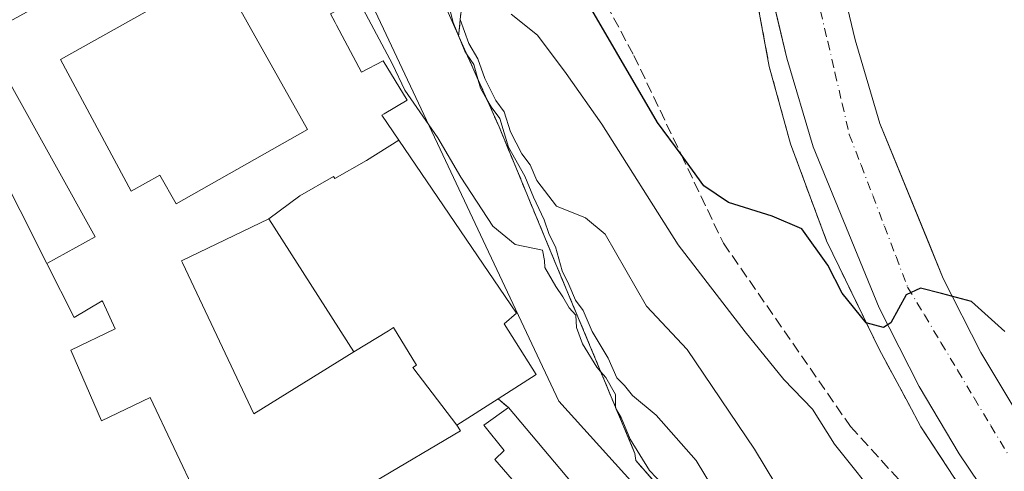
# Model space of a CAD drawing. Units: metres. Extents: x 610674 to 614137, y 4740888 to 4743257.
# Drawn here: x 611110 to 611260, y 4741606 to 4741674 of the extents above; entities that cross this region are included whole.
import ezdxf

# ---------------------------------------------------------------- set-up
doc = ezdxf.new("R2010")
doc.units = ezdxf.units.M
doc.header["$MEASUREMENT"] = 0
doc.linetypes.add('DGN Style 3', pattern=[2.307223458686699, 1.648016756204785, -0.6592067024819142])
doc.linetypes.add('DGN Style 4', pattern=[2.6384748266838614, 1.318413404963828, -0.6592067024819142, 0.001648016756204785, -0.6592067024819142])
for name, color, linetype, lineweight in [('Agrupación de edificios CxS', 7, 'Continuous', 0), ('Curva de nivel maestra', 30, 'Continuous', 30), ('Curva de nivel normal', 30, 'Continuous', 0), ('Edificación Cxs', 1, 'Continuous', 13), ('Edificación religiosa Cxs', 192, 'Continuous', 13), ('Elemento construido', 1, 'Continuous', 0), ('Muralla lineal', 1, 'Continuous', 13), ('Muro lineal', 1, 'DGN Style 3', 13), ('Núcleo urbano CxS', 7, 'Continuous', 0), ('Parque-jardín CxS', 135, 'Continuous', 0), ('Talud superficial', 30, 'DGN Style 3', 0), ('Vegetación y arbolados urbanos CxS', 151, 'Continuous', 0), ('Vía urbana Cxs', 4, 'Continuous', 0), ('Vía urbana eje', 4, 'DGN Style 4', 0)]:
    doc.layers.add(name, color=color, linetype=linetype, lineweight=lineweight)

# ---------------------------------------------------------------- blocks, each defined once
blk = doc.blocks.new('*U30')
at = {"layer": 'Parque-jardín CxS', "color": 135, "linetype": 'Continuous', "lineweight": 0}
blk.add_polyline3d([(611261.7901, 4741614.340100001, 436.9235999999946), (611256.0401, 4741623.950099999, 436.0576000000001), (611250.3101000005, 4741635.1801, 431.554099999994), (611248.2189999997, 4741640.2818, 427.0489999999991), (611240.6901000004, 4741658.6501, 430.9054999999935), (611236.9600999998, 4741671.3101, 424.3770999999979), (611234.4301000005, 4741681.9001, 423.3800000000047)], dxfattribs=at)
blk = doc.blocks.new('*U152')
at = {"layer": 'Edificación religiosa Cxs', "color": 192, "linetype": 'Continuous', "lineweight": 13, "flags": 128}
for points, elevation in [([(611167.7352999998, 4741656.092300001), (611162.8211000003, 4741653.034), (611158.0429999996, 4741650.301999999), (611157.8279999997, 4741650.614), (611152.7111000001, 4741647.698000001), (611148.0301000001, 4741644.220100001), (611134.7801000001, 4741637.8301), (611134.9275000002, 4741637.517899999), (611145.7401000002, 4741614.630100001), (611160.9101, 4741624.0701), (611166.1590999998, 4741627.231000001), (611166.926, 4741627.708000001), (611170.3981, 4741622.026000001), (611169.8509999998, 4741621.689999999), (611176.5100999996, 4741612.940099999), (611177.1001000004, 4741612.0701), (611164.1001000004, 4741604.380100001), (611165.5800999999, 4741601.1801), (611153.3230999997, 4741595.3793), (611148.1901000004, 4741592.950099999), (611146.7390999999, 4741595.406500001), (611146.3000999996, 4741596.1501), (611145.3501000004, 4741595.670100001), (611143.8075000001, 4741599.0123), (611141.5131000001, 4741603.983300001), (611141.5100999996, 4741603.9901), (611137.1901000004, 4741601.9801), (611129.9801000003, 4741617.110099999), (611122.6201, 4741613.590100001), (611117.9801000003, 4741624.300100001), (611124.7100999998, 4741627.5101), (611122.8035000004, 4741631.613299999), (611122.7401000002, 4741631.7501), (611118.4600999998, 4741629.2601), (611114.3800999997, 4741637.340100001), (611114.3367, 4741637.4255), (611121.681, 4741641.450999999), (611108.6869999999, 4741664.828000001), (611102.0686999997, 4741661.5985), (611101.8701, 4741661.9901), (611097.6376999998, 4741669.702299999), (611106.1279999996, 4741673.975000001), (611106.5910999998, 4741672.980000001), (611112.2699999996, 4741676.085000001), (611114.5259999996, 4741676.038000001), (611123.8520000001, 4741680.755999999), (611124.5060999999, 4741682.960999999), (611121.0131000001, 4741690.051999999), (611120.6699999999, 4741690.748000001), (611117.7079999996, 4741696.756999999), (611123.7061000001, 4741699.887), (611123.7691000003, 4741700.563999999), (611130.6671000002, 4741696.619000001), (611135.1339999996, 4741699.264000001), (611145.6847000001, 4741705.343900001), (611150.8488999996, 4741694.9429), (611152.7858999996, 4741691.0417), (611153.0138999998, 4741690.5825), (611153.0301000001, 4741690.550100001), (611158.3901000004, 4741693.4301), (611165.2301000003, 4741679.5101), (611157.3501000004, 4741675.2601), (611158.0499, 4741673.944900001), (611158.2664999999, 4741673.537699999), (611158.2745000003, 4741673.5229), (611162.0701000001, 4741666.390100001), (611165.3501000004, 4741668.1501), (611168.9801000003, 4741662.1501), (611165.5185000002, 4741660.121900001), (611165.1401000004, 4741659.9001)], 475.8656000000054), ([(611153.8701, 4741657.7501), (611140.3901000004, 4741681.7501), (611116.3901000004, 4741668.3101), (611127.1401000004, 4741648.390100001), (611131.4600999998, 4741650.790100001), (611133.9401000004, 4741646.470100001)], 475.8656000000046)]:
    blk.add_lwpolyline(points, close=True, dxfattribs=dict(at, elevation=elevation))
blk = doc.blocks.new('*U153')
at = {"layer": 'Edificación religiosa Cxs', "color": 192, "linetype": 'Continuous', "lineweight": 13, "elevation": 476.4122000000061, "flags": 128}
blk.add_lwpolyline([(611145.6847000001, 4741705.343900001), (611135.1339999996, 4741699.264000001), (611130.6671000002, 4741696.619000001), (611123.7691000003, 4741700.563999999), (611123.7061000001, 4741699.887), (611117.7079999996, 4741696.756999999), (611120.6699999999, 4741690.748000001), (611121.0131000001, 4741690.051999999), (611124.5060999999, 4741682.960999999), (611123.8520000001, 4741680.755999999), (611114.5259999996, 4741676.038000001), (611112.2699999996, 4741676.085000001), (611106.5910999998, 4741672.980000001), (611106.1279999996, 4741673.975000001), (611097.6376999998, 4741669.702299999), (611096.3000999996, 4741672.140100001), (611081.1101000002, 4741664.630100001), (611071.5482999999, 4741659.6021), (611067.8020000001, 4741666.980000001), (611061.0689000003, 4741663.3355), (611061.0115, 4741663.437700001), (611058.9101, 4741667.1801), (611055.7100999998, 4741665.670100001), (611048.9101, 4741677.590100001), (611051.1001000004, 4741678.710100001), (611049.2150999998, 4741682.584899999), (611055.3710000003, 4741685.473999999), (611057.9009999996, 4741686.642000001), (611053.6026999997, 4741695.194900001), (611093.5100999996, 4741714.300100001), (611091.5100999996, 4741718.220100001), (611112.5500999996, 4741729.7501), (611117.2549999999, 4741727.681), (611131.9612999996, 4741734.4453), (611136.6201, 4741725.020099999), (611143.7801000001, 4741709.1801)], close=True, dxfattribs=at)
at = {"layer": 'Edificación religiosa Cxs', "color": 192, "linetype": 'Continuous', "lineweight": 13}
blk.add_3dface([(611117.9249999998, 4741711.875, 476.4122000000062), (611118.6109999996, 4741719.751, 476.4122000000062), (611108.7910000002, 4741714.463, 476.4122000000062), (611111.7350000005, 4741708.577, 476.4122000000062)], dxfattribs=at)
blk = doc.blocks.new('*U169')
at = {"layer": 'Edificación Cxs', "color": 1, "linetype": 'Continuous', "lineweight": 13, "flags": 128}
for points, elevation in [([(611110.3474000003, 4741574.2128), (611104.4529999997, 4741568.785), (611103.7599999999, 4741568.115), (611103.2479999998, 4741567.620999999), (611099.2149999999, 4741571.555000001), (611098.7189999997, 4741571.096000001), (611094.3890000005, 4741575.730000001), (611093.6950000003, 4741576.515000001), (611093.7910000002, 4741576.607999999), (611094.4430000001, 4741577.229), (611093.9859999996, 4741577.782000001), (611090.789, 4741580.824999999), (611089.1919999998, 4741579.173000001), (611085.7419999996, 4741582.426000001), (611084.494, 4741583.615), (611083.9040000001, 4741583.015000001), (611082.2110000001, 4741581.296), (611086.7230000002, 4741576.668), (611087.0930000005, 4741577.043), (611088.415, 4741578.385), (611088.7460000003, 4741578.719000001), (611093.3590000002, 4741574.744000001), (611093.0190000003, 4741574.419), (611091.6370000001, 4741573.100000001), (611095.8859999999, 4741568.358999999), (611096.7039999999, 4741569.154999999), (611100.6859999998, 4741565.103), (611100.6490000002, 4741565.066000001), (611108.892, 4741556.426999999), (611108.9740000004, 4741556.537000001), (611110.25, 4741557.753000001), (611110.3169999998, 4741557.817), (611111.2259999998, 4741558.684), (611111.3890000005, 4741558.841), (611111.4390000004, 4741558.889000001), (611112.3219999997, 4741559.729), (611112.4460000005, 4741559.846999999), (611117.8631999996, 4741564.731000001), (611122.0604999998, 4741559.435500001), (611127.7801000001, 4741552.220100001), (611118.7982999999, 4741543.0239), (611117.6265000004, 4741541.823899999), (611116.3547, 4741540.5219), (611108.1001000004, 4741532.0701), (611106.4183, 4741533.9641), (611101.9776999997, 4741538.965100001), (611101.1787, 4741539.864700001), (611097.2005000003, 4741544.344900001), (611093.3585000001, 4741548.671700001), (611093.2626999998, 4741548.7795), (611091.3125, 4741550.9759), (611088.9146999996, 4741553.676300001), (611088.8744999999, 4741553.721700001), (611085.0953000003, 4741557.977700001), (611085.0916999998, 4741557.981699999), (611080.9848999997, 4741562.606699999), (611080.9792999999, 4741562.6129), (611076.9967, 4741567.098099999), (611073.2301000003, 4741571.340100001), (611072.9990999997, 4741571.5921), (611068.9691000005, 4741575.989900001), (611068.9042999997, 4741576.060500001), (611064.8739, 4741580.458699999), (611064.8504999997, 4741580.484300001), (611064.8261000002, 4741580.5109), (611060.8022999996, 4741584.901900001), (611060.7468999998, 4741584.9625), (611056.5739000002, 4741589.516100001), (611056.5531000001, 4741589.538899999), (611032.9249, 4741615.322699999), (611029.1363000004, 4741619.456900001), (611029.1303000003, 4741619.463500001), (611028.4013, 4741620.2589), (611028.3954999996, 4741620.2653), (611025.5421000002, 4741623.379100001), (611025.5236999998, 4741623.3989), (611010.1001000004, 4741640.2301), (611014.6851000005, 4741644.7457), (611014.7187000001, 4741644.778700001), (611018.9168999996, 4741648.9135), (611029.2600999996, 4741659.100099999), (611040.3035000004, 4741648.3749), (611040.7100999998, 4741647.9801), (611043.5843000002, 4741645.293299999), (611043.5871000001, 4741645.2907), (611044.2865000004, 4741644.6371), (611047.4835000001, 4741641.648700001), (611052.3284999998, 4741637.120100001), (611052.3501000004, 4741637.100099999), (611063.3800999997, 4741630.2301), (611071.5500999996, 4741625.590100001), (611071.9861000003, 4741625.036699999), (611072.2103000004, 4741624.752499999), (611075.4600999998, 4741620.630100001), (611076.0591000002, 4741619.0121), (611078.5091000004, 4741612.395099999), (611078.5345000001, 4741612.326500001), (611078.5795, 4741612.2051), (611079.4666999998, 4741609.808900001), (611080.1401000004, 4741607.9901), (611080.4146999996, 4741607.551899999), (611080.5947000004, 4741607.264699999), (611080.6047, 4741607.2487), (611083.7500999998, 4741602.2301), (611083.8690999999, 4741602.090500001), (611083.9058999997, 4741602.047499999), (611085.9747000001, 4741599.6229), (611088.4600999998, 4741596.710100001), (611092.9102999996, 4741593.2521), (611098.4600999998, 4741588.940099999), (611098.6946999999, 4741588.649300001), (611102.7669000002, 4741583.604699999), (611110.2701000003, 4741574.3101), (611110.2950999998, 4741574.2786), (611110.3051000005, 4741574.265900001)], 466.0185999999952), ([(611062.5300000003, 4741606.586999999), (611064.7750000004, 4741609.208000001), (611065.6440000003, 4741608.368000001), (611066.824, 4741609.778000001), (611063.4979999998, 4741613.378000001), (611062.0039999997, 4741611.893999999), (611060.9369999999, 4741612.927999999), (611064, 4741616.52), (611060.4270000001, 4741618.714000001), (611060.0470000004, 4741618.947000001), (611059.8459999999, 4741619.107000001), (611059.4129999997, 4741619.370999999), (611053.5250000004, 4741622.967), (611048.6449999996, 4741625.948000001), (611047.5829999996, 4741624.597999999), (611044.5329999998, 4741627.398), (611040.2089999998, 4741631.147), (611039.2790000001, 4741631.953000001), (611040.0149999997, 4741632.839000001), (611036.3329999996, 4741636.575999999), (611034.4589999998, 4741634.083000001), (611036.5360000003, 4741632.143999999), (611038.9510000005, 4741629.892000001), (611034.0449999999, 4741625.002), (611034.6050000006, 4741624.437000001), (611036.0470000004, 4741622.982999999), (611038.2419999996, 4741620.771000001), (611042.2419999996, 4741616.57), (611041.8810000002, 4741616.027000001), (611043.7949999999, 4741614.140000001), (611045.6550000003, 4741616.027000001), (611043.3779999996, 4741618.276000001), (611046.2929999996, 4741622.657000001), (611055.5319999997, 4741615.502), (611052.306, 4741611.932), (611060.591, 4741604.323999999)], 466.018599999996)]:
    blk.add_lwpolyline(points, close=True, dxfattribs=dict(at, elevation=elevation))

msp = doc.modelspace()

# ---------------------------------------------------------------- linework, layer by layer
at = {"layer": 'Agrupación de edificios CxS', "color": 7, "linetype": 'Continuous', "lineweight": 0, "extrusion": (0.6383668616273855, -0.5489141799699934, 0.5396118725564444), "elevation": -2212333.684225846, "flags": 128}
msp.add_lwpolyline([(3993731.415076967, 1418507.970672572), (3993731.415076967, 1418504.133463122)], dxfattribs=at)
at = {"layer": 'Agrupación de edificios CxS', "color": 7, "linetype": 'Continuous', "lineweight": 0}
for points in [[(611153.0138999998, 4741690.5825, 461.5310000000027), (611153.0301000001, 4741690.550100001, 461.6106), (611158.3901000004, 4741693.4301, 461.4511999999959), (611165.2301000003, 4741679.5101, 455.9109000000026), (611157.3501000004, 4741675.2601, 465.8784000000014), (611158.0499, 4741673.944900001, 462.897100000002), (611158.2664999999, 4741673.537699999, 461.7810999999929), (611158.2745000003, 4741673.5229, 461.7391999999964), (611162.0701000001, 4741666.390100001, 455.3882000000012), (611165.3501000004, 4741668.1501, 449.8937000000006), (611168.9801000003, 4741662.1501, 450.6631000000052), (611165.5185000002, 4741660.121900001, 455.8904999999941), (611165.1401000004, 4741659.9001, 456.5650000000023), (611167.7352999998, 4741656.092300001, 453.8016000000061), (611185.5800999999, 4741629.9101, 454.4336999999941), (611183.7100999998, 4741628.3101, 458.2796999999992), (611188.5500999996, 4741620.630100001, 453.6552999999985), (611182.7801000001, 4741616.940099999, 460.0657999999967)], [(611157.3501000004, 4741675.2601, 465.8784000000014), (611158.0499, 4741673.944900001, 462.897100000002), (611158.2664999999, 4741673.537699999, 461.7810999999929), (611158.2745000003, 4741673.5229, 461.7391999999964), (611162.0701000001, 4741666.390100001, 455.3882000000012), (611165.3501000004, 4741668.1501, 449.8937000000006), (611168.9801000003, 4741662.1501, 450.6631000000052), (611165.5185000002, 4741660.121900001, 455.8904999999941), (611165.1401000004, 4741659.9001, 456.5650000000023), (611167.7352999998, 4741656.092300001, 453.8016000000061), (611185.5800999999, 4741629.9101, 454.4336999999941), (611183.7100999998, 4741628.3101, 458.2796999999992), (611188.5500999996, 4741620.630100001, 453.6552999999985), (611182.7801000001, 4741616.940099999, 460.0657999999967), (611184.3501000004, 4741615.590100001, 456.8352000000014), (611211.4600999998, 4741583.4301, 454.1186000000016)], [(611184.3501000004, 4741615.590100001, 456.8352000000014), (611211.4600999998, 4741583.4301, 454.1186000000016), (611228.9127000002, 4741563.068700001, 455.320200000002), (611231.6201, 4741559.9101, 458.3487000000023), (611231.7474999996, 4741559.7729, 458.5917000000045)]]:
    msp.add_polyline3d(points, dxfattribs=at)
at = {"layer": 'Curva de nivel maestra', "color": 30, "linetype": 'Continuous', "lineweight": 30, "elevation": 425, "flags": 128}
msp.add_lwpolyline([(611259.6600000003, 4741627.120100001), (611254.5999999996, 4741631.6801), (611250.0700000003, 4741632.890100001), (611246.8600000005, 4741633.700099999), (611244.6799999997, 4741632.6801), (611242.3499999996, 4741628.420100001), (611241.25, 4741627.7301), (611238.6399999997, 4741628.420100001), (611234.9699999997, 4741632.940099999), (611232.7999999998, 4741637.1801), (611228.8899999997, 4741642.6801), (611224.3600000005, 4741644.600099999), (611217.7699999996, 4741646.6501), (611214.0199999996, 4741649.210100001), (611210.5658999998, 4741653.922), (611206.9900000002, 4741658.800100001), (611194.5300000003, 4741680.130100001)], dxfattribs=at)
at = {"layer": 'Curva de nivel normal', "color": 30, "linetype": 'Continuous', "lineweight": 0, "flags": 128}
for points, elevation in [([(611174.6799999997, 4741679.130100001), (611175.9600000001, 4741673.920100001), (611177.75, 4741669.5801), (611178.0083999997, 4741669.199999999), (611179.1100000005, 4741667.5801), (611179.7810000004, 4741665.228399999), (611180.1399999997, 4741663.970100001), (611181.0958000004, 4741662.282400001), (611181.7199999997, 4741661.1801), (611183.04, 4741659.390100001), (611184.3899999997, 4741655.0601), (611186.8600000005, 4741650.670100001), (611188.1600000003, 4741647.470100001), (611189.7999999998, 4741644.030099999), (611190.54, 4741641.840100001), (611191.5099999999, 4741639.940099999), (611192.4900000002, 4741636.3201), (611193.5300000003, 4741634.2401), (611194.5199999996, 4741631.870100001), (611195.6799999997, 4741630.290100001), (611197.0599999996, 4741627.120100001), (611199.4800000006, 4741623.0801), (611200.7800000003, 4741620.130100001), (611201.9600000001, 4741618.950099999), (611203.1799999997, 4741617.440099999), (611206.7800000003, 4741614.440099999), (611212.8600000005, 4741607.600099999), (611217.9400000004, 4741599.1501)], 440), ([(611207.8799999999, 4741603.8301), (611205.75, 4741606.090100001), (611202.8200000003, 4741610.8301), (611201.4400000004, 4741614.110099999), (611200.7282999996, 4741615.380899999), (611200.5999999996, 4741615.610099999), (611200.5996000003, 4741615.688800001), (611200.5899999999, 4741617.600099999), (611199.1600000003, 4741620.170100001), (611198.3424000005, 4741621.0891), (611197.79, 4741621.710100001), (611195.5800000001, 4741625.2601), (611194.6799999997, 4741627.7301), (611194.5599999996, 4741629.610099999), (611193.5800000001, 4741630.7301), (611192.6200000001, 4741632.390100001), (611191.5300000003, 4741633.920100001), (611189.8899999997, 4741636.8201), (611189.8300000001, 4741637.880100001), (611189.5300000003, 4741639.450099999), (611185.3600000005, 4741640.300100001), (611181.9800000006, 4741643.0601), (611177.1500000004, 4741650.530099999), (611173.6699999999, 4741656.4801), (611168.6399999997, 4741663.6801), (611166.75, 4741667.640100001), (611161.5347999996, 4741677.517100001)], 445), ([(611184.75, 4741675.200099999), (611188.79, 4741672.020099999), (611193.1200000001, 4741666.210100001), (611198.5099999999, 4741658.530099999), (611210.1200000001, 4741640.280099999), (611220.2800000003, 4741627.090100001), (611226.1500000004, 4741619.860099999), (611230.4699999997, 4741615.360099999), (611233.8099999996, 4741610.050100001), (611241.25, 4741600.7601), (611265.0199999996, 4741574.590100001)], 430), ([(611177.0522999996, 4741674.405099999), (611178.3700000001, 4741670.770099999), (611179.7400000002, 4741668.4301), (611180.79, 4741665.460100001), (611182.4600000001, 4741662.140100001), (611183.7300000006, 4741660.4101), (611184.6799999997, 4741657.360099999), (611186.3700000001, 4741654.050100001), (611187.6799999997, 4741652.360099999), (611188.6600000003, 4741650.0001), (611191.6399999997, 4741646.090100001), (611196.04, 4741644.3301), (611199.0199999996, 4741641.880100001), (611205.29, 4741630.960100001), (611211.4600000001, 4741624.4001), (611221.7000000002, 4741609.3101), (611224.9400000004, 4741603.940099999), (611228.8899999997, 4741599.370100001), (611233.3399999999, 4741593.7301), (611238.75, 4741588.130100001), (611246.0099999999, 4741581.6601), (611260.75, 4741566.2601)], 435)]:
    msp.add_lwpolyline(points, dxfattribs=dict(at, elevation=elevation))
at = {"layer": 'Edificación Cxs', "color": 1, "linetype": 'Continuous', "lineweight": 13, "flags": 128}
for points, elevation in [([(611153.8701, 4741657.7501), (611133.9401000004, 4741646.470100001), (611131.4600999998, 4741650.790100001), (611127.1401000004, 4741648.390100001), (611116.3901000004, 4741668.3101), (611140.3901000004, 4741681.7501)], 462.8641999999963), ([(611160.9101, 4741624.0701), (611145.7401000002, 4741614.630100001), (611134.9275000002, 4741637.517899999), (611134.7801000001, 4741637.8301), (611148.0301000001, 4741644.220100001)], 461.8945999999996), ([(611228.9127000002, 4741563.068700001), (611224.4611000001, 4741559.2083), (611185.6001000004, 4741603.9301), (611182.3000999996, 4741607.7401), (611183.7100999998, 4741609.100099999), (611180.6201, 4741612.940099999), (611184.3501000004, 4741615.590100001), (611211.4600999998, 4741583.4301)], 458.0249000000039)]:
    msp.add_lwpolyline(points, close=True, dxfattribs=dict(at, elevation=elevation))
at = {"layer": 'Edificación Cxs', "color": 1, "linetype": 'Continuous', "lineweight": 13}
for points in [[(611153.8701, 4741657.7501, 459.8494000000064), (611133.9401000004, 4741646.470100001, 460.6144000000059), (611131.4600999998, 4741650.790100001, 453.9590000000026), (611127.1401000004, 4741648.390100001, 460.7182999999932), (611116.3901000004, 4741668.3101, 461.3132999999943), (611140.3901000004, 4741681.7501, 462.8641999999964), (611153.8701, 4741657.7501, 459.8494000000064)], [(611160.9101, 4741624.0701, 458.4165999999968), (611145.7401000002, 4741614.630100001, 461.8945999999996), (611134.9275000002, 4741637.517899999, 460.7136000000028), (611134.7801000001, 4741637.8301, 461.091499999995), (611148.0301000001, 4741644.220100001, 459.4977000000072), (611160.9101, 4741624.0701, 458.4165999999968)], [(611185.5999999996, 4741603.9301, 453.3462), (611182.3000999996, 4741607.7401, 452.2770000000019), (611183.7100999998, 4741609.100099999, 453.7667999999976), (611180.6201, 4741612.940099999, 458.024900000004), (611184.3501000004, 4741615.590100001, 456.8352000000014)], [(611184.3501000004, 4741615.590100001, 456.8352000000014), (611211.4600999998, 4741583.4301, 454.1186000000016), (611228.9127000002, 4741563.068700001, 455.320200000002), (611231.6201, 4741559.9101, 458.3487000000023), (611231.7474999996, 4741559.7729, 458.5917000000045), (611250.5900999998, 4741539.5001, 456.9103999999934), (611249.3701, 4741538.3301, 459.452099999995)]]:
    msp.add_polyline3d(points, dxfattribs=at)
at = {"layer": 'Edificación religiosa Cxs', "color": 192, "linetype": 'Continuous', "lineweight": 13, "elevation": 464.5273000000016, "flags": 128}
msp.add_lwpolyline([(611176.5100999996, 4741612.940099999), (611169.8509999998, 4741621.689999999), (611170.3981, 4741622.026000001), (611166.926, 4741627.708000001), (611166.1590999998, 4741627.231000001), (611160.9101, 4741624.0701), (611148.0301000001, 4741644.220100001), (611152.7111000001, 4741647.698000001), (611157.8279999997, 4741650.614), (611158.0429999996, 4741650.301999999), (611162.8211000003, 4741653.034), (611167.7352999998, 4741656.092300001), (611185.5800999999, 4741629.9101), (611183.7100999998, 4741628.3101), (611188.5500999996, 4741620.630100001), (611182.7801000001, 4741616.940099999)], close=True, dxfattribs=at)
at = {"layer": 'Edificación religiosa Cxs', "color": 192, "linetype": 'Continuous', "lineweight": 13}
for points in [[(611153.8701, 4741657.7501, 459.8494000000064), (611133.9401000004, 4741646.470100001, 460.6144000000059), (611131.4600999998, 4741650.790100001, 453.9590000000026), (611127.1401000004, 4741648.390100001, 460.7182999999932), (611116.3901000004, 4741668.3101, 461.3132999999943), (611140.3901000004, 4741681.7501, 462.8641999999964), (611153.8701, 4741657.7501, 459.8494000000064)], [(611157.3501000004, 4741675.2601, 465.8784000000014), (611158.0499, 4741673.944900001, 462.897100000002), (611158.2664999999, 4741673.537699999, 461.7810999999929), (611158.2745000003, 4741673.5229, 461.7391999999964), (611162.0701000001, 4741666.390100001, 455.3882000000012), (611165.3501000004, 4741668.1501, 449.8937000000006), (611168.9801000003, 4741662.1501, 450.6631000000052), (611165.5185000002, 4741660.121900001, 455.8904999999941), (611165.1401000004, 4741659.9001, 456.5650000000023), (611167.7352999998, 4741656.092300001, 453.8016000000061), (611185.5800999999, 4741629.9101, 454.4336999999941), (611183.7100999998, 4741628.3101, 458.2796999999992), (611188.5500999996, 4741620.630100001, 453.6552999999985), (611182.7801000001, 4741616.940099999, 460.0657999999967)], [(611137.1901000004, 4741601.9801, 458.1723000000056), (611129.9801000003, 4741617.110099999, 462.6680999999954), (611122.6201, 4741613.590100001, 454.3439000000071), (611117.9801000003, 4741624.300100001, 453.1811000000016), (611124.7100999998, 4741627.5101, 460.2743999999948), (611122.8035000004, 4741631.613299999, 461.6949000000022), (611122.7401000002, 4741631.7501, 461.7822000000015), (611118.4600999998, 4741629.2601, 454.5418000000063), (611114.3800999997, 4741637.340100001, 453.9906000000047), (611114.3367, 4741637.4255, 453.9327999999951), (611102.0686999997, 4741661.5985, 456.909799999994), (611101.8701, 4741661.9901, 457.1662999999971), (611097.6376999998, 4741669.702299999, 458.1555999999982), (611096.3000999996, 4741672.140100001, 461.5598999999929), (611081.1101000002, 4741664.630100001, 460.499100000001)], [(611160.9101, 4741624.0701, 458.4165999999968), (611145.7401000002, 4741614.630100001, 461.8945999999996), (611134.9275000002, 4741637.517899999, 460.7136000000028), (611134.7801000001, 4741637.8301, 461.091499999995), (611148.0301000001, 4741644.220100001, 459.4977000000072), (611160.9101, 4741624.0701, 458.4165999999968)], [(611182.7801000001, 4741616.940099999, 460.0657999999967), (611176.5100999996, 4741612.940099999, 461.9833000000072), (611177.1001000004, 4741612.0701, 460.1817000000011), (611164.1001000004, 4741604.380100001, 462.8635999999969), (611165.5800999999, 4741601.1801, 456.1094000000012), (611153.3230999997, 4741595.3793, 459.4229999999953), (611148.1901000004, 4741592.950099999, 459.7170999999944)]]:
    msp.add_polyline3d(points, dxfattribs=at)
msp.add_3dface([(611114.3367, 4741637.4255, 463.0375000000058), (611102.0686999997, 4741661.5985, 463.0375000000058), (611108.6869999999, 4741664.828000001, 463.0375000000058), (611121.681, 4741641.450999999, 463.0375000000058)], dxfattribs=at)
at = {"layer": 'Elemento construido', "color": 1, "linetype": 'Continuous', "lineweight": 0}
for points in [[(611260.2600999996, 4741597.420100001, 430.1132000000071), (611252.7500999998, 4741608.610099999, 426.1147999999957), (611246.6700999998, 4741618.770099999, 426.5510999999969), (611240.5800999999, 4741630.710100001, 440.828800000003), (611230.5800999999, 4741655.100099999, 442.4382999999943), (611226.6201, 4741668.550100001, 425.2428000000073), (611223.9401000004, 4741679.7501, 431.7707999999984), (611222.0701000001, 4741690.630100001, 423.2070999999996), (611220.9700999996, 4741702.280099999, 422.4113999999972), (611220.7801000001, 4741704.3101, 422.3227999999945), (611220.3901000004, 4741713.9901, 421.9621999999945), (611219.9801000003, 4741725.670100001, 422.5954000000056), (611221.1401000004, 4741738.790100001, 426.2033999999985), (611222.6201, 4741762.940099999, 420.9575999999943), (611224.4001000002, 4741780.270099999, 419.5090000000055), (611224.5100999996, 4741781.340100001, 419.4899000000005), (611224.6201, 4741785.340100001, 419.5935999999929), (611224.3501000004, 4741789.2601, 419.5243000000046), (611219.7801000001, 4741804.2301, 434.3963999999978), (611194.4501, 4741891.5701, 418.1413999999932)], [(611234.4301000005, 4741681.9001, 423.3800000000047), (611236.9600999998, 4741671.3101, 424.3770999999979), (611240.6901000004, 4741658.6501, 430.9054999999935), (611250.3101000005, 4741635.1801, 431.554099999994), (611256.0401, 4741623.950099999, 436.0576000000001), (611261.7901, 4741614.340100001, 436.9235999999946)]]:
    msp.add_polyline3d(points, dxfattribs=at)
at = {"layer": 'Muralla lineal', "color": 1, "linetype": 'Continuous', "lineweight": 13}
msp.add_polyline3d([(611117.7600999996, 4741810.890100001, 443.8935999999958), (611125.9200999998, 4741791.970100001, 450.0506000000024), (611134.1001000004, 4741772.940099999, 458.6361000000034), (611165.5500999996, 4741697.100099999, 460.9823000000034), (611182.9401000004, 4741658.1501, 449.8825999999972), (611191.5500999996, 4741637.340100001, 449.7235999999976), (611203.5500999996, 4741608.630100001, 449.8834000000061), (611203.6700999998, 4741607.590100001, 450.7868000000017), (611227.3901000004, 4741580.550100001, 453.568299999999), (611245.4600999998, 4741559.340100001, 450.2033999999985), (611265.6700999998, 4741537.5801, 449.4092999999993), (611281.5900999998, 4741519.2601, 449.383799999996), (611294.3300999999, 4741505.340100001, 449.1297999999952), (611300.8101000005, 4741498.380100001, 452.9302000000025)], dxfattribs=at)
at = {"layer": 'Muro lineal', "color": 1, "linetype": 'DGN Style 3', "lineweight": 13, "extrusion": (0.6383668616273855, -0.5489141799699934, 0.5396118725564444), "elevation": -2212333.684225846, "flags": 128}
msp.add_lwpolyline([(3993731.415076967, 1418507.970672572), (3993731.415076967, 1418504.133463122)], dxfattribs=at)
at = {"layer": 'Muro lineal', "color": 1, "linetype": 'DGN Style 3', "lineweight": 13}
msp.add_polyline3d([(611217.4600999998, 4741803.100099999, 434.7173000000039), (611220.4600999998, 4741795.2601, 419.5871000000043), (611222.1001000004, 4741787.100099999, 419.7666000000027), (611222.4600999998, 4741781.8301, 419.4979000000022), (611219.6700999998, 4741758.2301, 420.2670000000071), (611217.5900999998, 4741728.2301, 425.045299999998), (611217.5100999996, 4741715.9101, 422.1103000000003), (611218.1901000004, 4741704.790100001, 422.4254999999976), (611219.5100999996, 4741693.1801, 423.2551999999997), (611221.3000999996, 4741681.5101, 432.5497999999934), (611223.9401000004, 4741667.270099999, 428.350900000005), (611227.1401000004, 4741655.5801, 445.5069999999978), (611232.6201, 4741640.860099999, 442.0344000000041), (611240.5900999998, 4741624.470100001, 438.3188999999985), (611246.9401000004, 4741612.700099999, 426.1388000000007), (611255.0301000001, 4741600.380100001, 429.7428999999975), (611274.9801000003, 4741576.300100001, 437.5878999999986)], dxfattribs=at)
at = {"layer": 'Núcleo urbano CxS', "color": 7, "linetype": 'Continuous', "lineweight": 0}
for points in [[(611125.7890999997, 4741750.5285, 444.5706999999966), (611131.2901, 4741740.5875, 444.6214999999939), (611146.7156999996, 4741712.6975, 444.7571000000025), (611156.3208999997, 4741692.318299999, 444.6861999999965), (611162.9397999998, 4741678.274900001, 444.9749000000011), (611192.0213000001, 4741616.572699999, 448.2528000000021), (611234.2472999999, 4741569.9033, 448.0322000000015), (611249.4309, 4741553.121900001, 447.9753999999957), (611266.5809000004, 4741534.1699, 447.0316000000021), (611297.2478999998, 4741500.2755, 449.7404999999999), (611273.4994999999, 4741497.563899999, 445.5954000000056), (611271.2505000001, 4741476.5759, 445.1132000000071), (611296.7401000002, 4741466.831499999, 442.6205000000046), (611312.2065000003, 4741450.263499999, 442.0537999999942), (611291.2761000004, 4741432.908299999, 441.2148000000016), (611300.2994999997, 4741422.0295, 442.8237999999984), (611253.5522999996, 4741383.260500001, 440.4035000000004)], [(611162.9397999998, 4741678.274900001, 444.9749000000011), (611192.0213000001, 4741616.572699999, 448.2528000000021), (611234.2472999999, 4741569.9033, 448.0322000000015), (611249.4309, 4741553.121900001, 447.9753999999957), (611266.5809000004, 4741534.1699, 447.0316000000021)]]:
    msp.add_polyline3d(points, dxfattribs=at)
at = {"layer": 'Parque-jardín CxS', "color": 135, "linetype": 'Continuous', "lineweight": 0}
for points in [[(611217.4600999998, 4741803.100099999, 434.7173000000039), (611220.4600999998, 4741795.2601, 419.5871000000043), (611222.1001000004, 4741787.100099999, 419.7666000000027), (611222.3616000004, 4741783.271400001, 419.5347000000039), (611222.4600999998, 4741781.8301, 419.4979000000022), (611221.2248000001, 4741771.381300001, 420.3111000000063), (611219.6700999998, 4741758.2301, 420.2670000000071), (611217.5900999998, 4741728.2301, 425.045299999998), (611217.5100999996, 4741715.9101, 422.1103000000003), (611217.9889000002, 4741708.079800001, 422.2402000000002), (611218.1901000004, 4741704.790100001, 422.4254999999976), (611219.5100999996, 4741693.1801, 423.2551999999997), (611219.6902000001, 4741692.006200001, 423.3086000000039), (611221.3000999996, 4741681.5101, 432.5497999999934), (611223.9401000004, 4741667.270099999, 428.350900000005), (611227.1401000004, 4741655.5801, 445.5069999999978), (611232.6201, 4741640.860099999, 442.0344000000041), (611237.4029999999, 4741631.0242, 443.6159000000043), (611240.5900999998, 4741624.470100001, 438.3188999999985), (611245.0360000003, 4741616.2294, 426.8464999999997), (611246.9401000004, 4741612.700099999, 426.1388000000007), (611255.0301000001, 4741600.380100001, 429.7428999999975), (611274.9801000003, 4741576.300100001, 437.5878999999986)], [(611300.8101000005, 4741498.380100001, 452.9302000000025), (611294.3300999999, 4741505.340100001, 449.1297999999952), (611281.5900999998, 4741519.2601, 449.383799999996), (611265.6700999998, 4741537.5801, 449.4092999999993), (611245.4600999998, 4741559.340100001, 450.2033999999985), (611227.3901000004, 4741580.550100001, 453.568299999999), (611203.6700999998, 4741607.590100001, 450.7868000000017), (611203.5500999996, 4741608.630100001, 449.8834000000061), (611191.5500999996, 4741637.340100001, 449.7235999999976), (611182.9401000004, 4741658.1501, 449.8825999999972), (611165.5500999996, 4741697.100099999, 460.9823000000034), (611140.0157000005, 4741758.675000001, 460.4618000000046), (611134.1001000004, 4741772.940099999, 458.6361000000034), (611125.9200999998, 4741791.970100001, 450.0506000000024)], [(611261.7901, 4741614.340100001, 436.9235999999946), (611256.0401, 4741623.950099999, 436.0576000000001), (611250.3101000005, 4741635.1801, 431.554099999994), (611248.2189999997, 4741640.2818, 427.0489999999991), (611241.6432999996, 4741656.3247, 431.3871999999974), (611240.6901000004, 4741658.6501, 430.9054999999935), (611236.9600999998, 4741671.3101, 424.3770999999979), (611234.4301000005, 4741681.9001, 423.3800000000047), (611233.4851000002, 4741687.375600001, 422.8781000000017), (611232.6801000005, 4741692.040100001, 422.7891999999993), (611231.7100999998, 4741703.120100001, 422.6264999999985), (611231.6101000002, 4741714.4101, 432.1919999999955), (611231.2200999996, 4741725.370100001, 429.258799999996), (611232.2549000002, 4741737.0974, 446.8078999999998), (611232.2934999998, 4741737.5352, 447.3695000000008), (611232.3300999999, 4741737.950099999, 447.3934000000008), (611233.8101000005, 4741762.020099999, 446.7780999999959), (611234.6495000003, 4741770.1753, 436.1726000000053), (611234.9989999998, 4741773.5712, 428.7881000000052), (611235.5701000001, 4741779.120100001, 421.0106999999989), (611235.6001000004, 4741779.8201, 420.7063999999955), (611235.6901000004, 4741780.520099999, 420.4113999999972), (611235.8400999998, 4741781.200099999, 420.1208000000043), (611236.0601000005, 4741781.870100001, 419.8171000000002)], [(611265.6700999998, 4741537.5801, 449.4092999999993), (611245.4600999998, 4741559.340100001, 450.2033999999985), (611227.3901000004, 4741580.550100001, 453.568299999999), (611203.6700999998, 4741607.590100001, 450.7868000000017), (611203.5500999996, 4741608.630100001, 449.8834000000061), (611191.5500999996, 4741637.340100001, 449.7235999999976), (611182.9401000004, 4741658.1501, 449.8825999999972), (611165.5500999996, 4741697.100099999, 460.9823000000034)], [(611221.3000999996, 4741681.5101, 432.5497999999934), (611223.9401000004, 4741667.270099999, 428.350900000005), (611227.1401000004, 4741655.5801, 445.5069999999978), (611232.6201, 4741640.860099999, 442.0344000000041), (611237.4029999999, 4741631.0242, 443.6159000000043), (611240.5900999998, 4741624.470100001, 438.3188999999985), (611245.0360000003, 4741616.2294, 426.8464999999997), (611246.9401000004, 4741612.700099999, 426.1388000000007), (611255.0301000001, 4741600.380100001, 429.7428999999975), (611274.9801000003, 4741576.300100001, 437.5878999999986)]]:
    msp.add_polyline3d(points, dxfattribs=at)
at = {"layer": 'Talud superficial', "color": 30, "linetype": 'DGN Style 3', "lineweight": 0}
for points in [[(611265.6699999999, 4741537.5801, 449.4094000000041), (611245.4600000001, 4741559.340100001, 450.2035000000033), (611227.3899999997, 4741580.550100001, 453.568299999999), (611203.6699999999, 4741607.590100001, 450.7868000000017), (611203.5499999998, 4741608.630100001, 449.8834000000061), (611200.7282999996, 4741615.380899999, 445.9839999999967), (611200.5996000003, 4741615.688800001, 445.9277000000002), (611198.3424000005, 4741621.0891, 445.9468999999954), (611191.5499999998, 4741637.340100001, 449.7235999999976), (611182.9400000004, 4741658.1501, 449.8825999999972), (611181.0958000004, 4741662.282400001, 448.9628999999986), (611179.7810000004, 4741665.228399999, 448.8965000000026), (611178.0083999997, 4741669.199999999, 446.0809000000008), (611176.79, 4741671.9301, 441.5258999999933), (611177.0522999996, 4741674.405099999, 438.7307000000001), (611177.3941000003, 4741677.629799999, 435.6570000000065), (611180.9013, 4741710.719500001, 429.0561000000016), (611180.9299999997, 4741710.9901, 429.053899999999), (611192.6299999999, 4741688.870100001, 428.8689000000013), (611203.3799999999, 4741668.960100001, 429.8488999999972), (611210.5658999998, 4741653.922, 435.5415999999968), (611216.9699999997, 4741640.520099999, 442.2344000000012), (611236.2599999999, 4741612.720100001, 436.095100000006), (611262.8099999996, 4741583.6501, 432.8411999999954)], [(611192.6299999999, 4741688.870100001, 424.9072000000015), (611180.9299999997, 4741710.9901, 425.4685000000027), (611180.9013, 4741710.719500001, 425.4860999999946), (611177.3941000003, 4741677.629799999, 433.7608000000037), (611177.0522999996, 4741674.405099999, 437.2614999999933), (611176.79, 4741671.9301, 439.7464000000036)], [(611192.6299999999, 4741688.870100001, 424.9072000000015), (611203.3799999999, 4741668.960100001, 424.4765000000043), (611210.5658999998, 4741653.922, 425.3867000000028), (611216.9699999997, 4741640.520099999, 426.5823999999994), (611236.2599999999, 4741612.720100001, 428.6095999999961), (611262.8099999996, 4741583.6501, 428.016499999998), (611276.4100000003, 4741565.640100001, 429.4465000000055), (611284.8740999997, 4741555.9921, 430.1557999999932), (611292.2100000001, 4741547.630100001, 430.6242999999959), (611309.5999999996, 4741531.8301, 431.6778000000049), (611319.4000000004, 4741527.7301, 431.1861000000063), (611325.7199999997, 4741519.5101, 432.0718999999954), (611333.5639000004, 4741510.331900001, 432.1595999999991), (611338.6211000001, 4741498.911699999, 433.485799999995), (611339.4906000001, 4741493.186899999, 435.6054000000004), (611340.8663999997, 4741487.471899999, 437.4520000000048), (611340.6476999996, 4741481.831800001, 439.4014000000025)], [(611176.79, 4741671.9301, 439.7464000000036), (611178.0083999997, 4741669.199999999, 440.7189000000071), (611179.7810000004, 4741665.228399999, 440.6879999999946), (611181.0958000004, 4741662.282400001, 441.4334999999992), (611182.9400000004, 4741658.1501, 441.3690999999963), (611191.5499999998, 4741637.340100001, 441.3788000000059), (611198.3424000005, 4741621.0891, 445.3092000000034), (611200.5996000003, 4741615.688800001, 445.2072999999946), (611200.7282999996, 4741615.380899999, 445.3040000000037), (611203.5499999998, 4741608.630100001, 446.1662000000069), (611203.6699999999, 4741607.590100001, 446.2599999999948), (611227.3899999997, 4741580.550100001, 445.6860000000015), (611245.4600000001, 4741559.340100001, 446.4060000000027), (611265.6699999999, 4741537.5801, 445.5437999999995), (611281.5899999999, 4741519.2601, 447.061400000006), (611294.3300000001, 4741505.340100001, 447.647299999997), (611302.8722000001, 4741504.969699999, 444.4204000000027), (611309.4338999996, 4741510.261399999, 440.5020999999979), (611314.3021999998, 4741509.4147, 439.5298000000039), (611320.0171999997, 4741506.239700001, 438.684500000003), (611326.7906, 4741498.408, 439.0611999999965), (611340.6476999996, 4741481.831800001, 439.4014000000025)]]:
    msp.add_polyline3d(points, dxfattribs=at)
at = {"layer": 'Vegetación y arbolados urbanos CxS', "color": 151, "linetype": 'Continuous', "lineweight": 0}
for points in [[(611125.7890999997, 4741750.5285, 444.5706999999966), (611131.2901, 4741740.5875, 444.6214999999939), (611146.7156999996, 4741712.6975, 444.7571000000025), (611156.3208999997, 4741692.318299999, 444.6861999999965), (611162.9397999998, 4741678.274900001, 444.9749000000011), (611192.0213000001, 4741616.572699999, 448.2528000000021), (611234.2472999999, 4741569.9033, 448.0322000000015), (611249.4309, 4741553.121900001, 447.9753999999957), (611266.5809000004, 4741534.1699, 447.0316000000021), (611297.2478999998, 4741500.2755, 449.7404999999999), (611273.4994999999, 4741497.563899999, 445.5954000000056), (611271.2505000001, 4741476.5759, 445.1132000000071), (611296.7401000002, 4741466.831499999, 442.6205000000046), (611312.2065000003, 4741450.263499999, 442.0537999999942), (611291.2761000004, 4741432.908299999, 441.2148000000016), (611300.2994999997, 4741422.0295, 442.8237999999984), (611253.5522999996, 4741383.260500001, 440.4035000000004)], [(611266.5809000004, 4741534.1699, 447.0316000000021), (611249.4309, 4741553.121900001, 447.9753999999957), (611234.2472999999, 4741569.9033, 448.0322000000015), (611192.0213000001, 4741616.572699999, 448.2528000000021), (611162.9397999998, 4741678.274900001, 444.9749000000011)]]:
    msp.add_polyline3d(points, dxfattribs=at)
at = {"layer": 'Vía urbana Cxs', "color": 4, "linetype": 'Continuous', "lineweight": 0}
for points in [[(611234.4301000005, 4741681.9001, 423.3800000000047), (611236.9600999998, 4741671.3101, 424.3770999999979), (611240.6901000004, 4741658.6501, 430.9054999999935), (611241.6432999996, 4741656.3247, 431.3871999999974), (611248.2189999997, 4741640.2818, 427.0489999999991), (611250.3101000005, 4741635.1801, 431.554099999994), (611256.0401, 4741623.950099999, 436.0576000000001), (611261.7901, 4741614.340100001, 436.9235999999946)], [(611234.4301000005, 4741681.9001, 423.3800000000047), (611236.9600999998, 4741671.3101, 424.3770999999979), (611240.6901000004, 4741658.6501, 430.9054999999935), (611241.6432999996, 4741656.3247, 431.3871999999974), (611248.2189999997, 4741640.2818, 427.0489999999991), (611250.3101000005, 4741635.1801, 431.554099999994), (611256.0401, 4741623.950099999, 436.0576000000001), (611261.7901, 4741614.340100001, 436.9235999999946)], [(611260.2600999996, 4741597.420100001, 430.1132000000071), (611252.7500999998, 4741608.610099999, 426.1147999999957), (611246.6700999998, 4741618.770099999, 426.5510999999969), (611240.5800999999, 4741630.710100001, 440.828800000003), (611230.5800999999, 4741655.100099999, 442.4382999999943), (611226.6201, 4741668.550100001, 425.2428000000073), (611225.5481000004, 4741673.030200001, 430.8738000000012), (611224.4192000004, 4741677.7478, 434.0359999999928)], [(611260.2600999996, 4741597.420100001, 430.1132000000071), (611252.7500999998, 4741608.610099999, 426.1147999999957), (611246.6700999998, 4741618.770099999, 426.5510999999969), (611240.5800999999, 4741630.710100001, 440.828800000003), (611230.5800999999, 4741655.100099999, 442.4382999999943), (611226.6201, 4741668.550100001, 425.2428000000073), (611225.5481000004, 4741673.030200001, 430.8738000000012), (611224.4192000004, 4741677.7478, 434.0359999999928)]]:
    msp.add_polyline3d(points, dxfattribs=at)
at = {"layer": 'Vía urbana eje', "color": 4, "linetype": 'DGN Style 4', "lineweight": 0}
msp.add_polyline3d([(611231.6901000004, 4741675.720100001, 423.600099999996), (611232.8000999996, 4741671.040100001, 423.6021000000038), (611233.8901000004, 4741666.350099999, 424.8891000000004), (611234.9801000003, 4741661.6801, 427.4809999999998), (611236.0701000001, 4741656.9901, 433.0224000000017), (611237.8501000004, 4741652.360099999, 438.7988000000041), (611239.6201, 4741647.7401, 432.1892999999982), (611241.3901000004, 4741643.100099999, 429.9130000000005), (611243.1601, 4741638.4801, 433.5728999999993), (611244.9200999998, 4741633.840100001, 432.7596000000049), (611247.4600999998, 4741629.6501, 427.9559000000008), (611249.9801000003, 4741625.440099999, 429.3466999999946), (611252.5000999998, 4741621.2601, 427.6733999999997), (611255.0100999996, 4741617.0601, 429.3662999999942), (611257.5301000001, 4741612.850099999, 427.1373000000021), (611260.0701000001, 4741608.6601, 429.5418999999966)], dxfattribs=at)

# ---------------------------------------------------------------- block references
at = {"layer": 'Edificación Cxs', "color": 1, "linetype": 'Continuous', "lineweight": 13}
msp.add_blockref('*U169', (0, 0), dxfattribs=at)
at = {"layer": 'Edificación religiosa Cxs', "color": 192, "linetype": 'Continuous', "lineweight": 13}
for name in ['*U153', '*U152']:
    msp.add_blockref(name, (0, 0), dxfattribs=at)
at = {"layer": 'Parque-jardín CxS', "color": 135, "linetype": 'Continuous', "lineweight": 0}
msp.add_blockref('*U30', (0, 0), dxfattribs=at)

doc.saveas('drawing.dxf')
